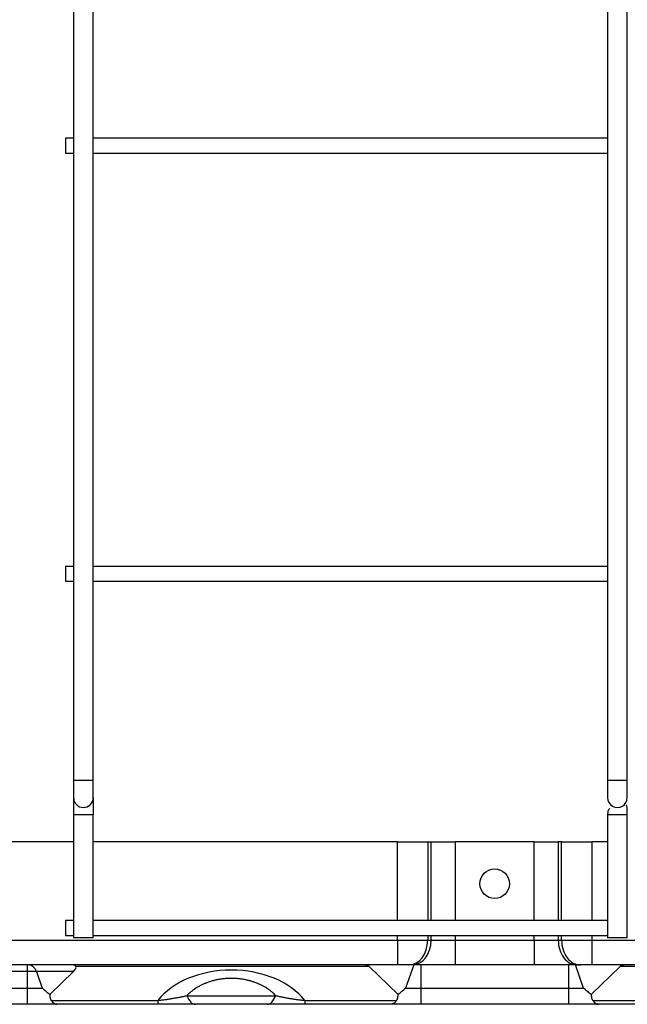
# Model space of a CAD drawing. Units: inches. Extents: x 0 to 8609, y 0 to 6140.
# Drawn here: x 4491 to 4615, y 2569 to 2769 of the extents above; entities that cross this region are included whole.
import ezdxf

# ---------------------------------------------------------------- set-up
doc = ezdxf.new("R2010")
doc.units = ezdxf.units.IN
doc.header["$MEASUREMENT"] = 0
doc.layers.add('LG-Product', color=3, linetype='Continuous')

msp = doc.modelspace()

# ---------------------------------------------------------------- linework, layer by layer
at = {"layer": 'LG-Product'}
for p, q in [((4502.24, 3889.04), (4502.24, 2614.04)), ((4506.24, 2614.04), (4506.24, 3889.04)), ((4610.74, 3889.04), (4610.74, 2614.04)), ((4614.74, 2614.04), (4614.74, 3889.04)), ((4500.64, 2744.54), (4500.64, 2743.04)), ((4502.24, 2744.54), (4500.64, 2744.54)), ((4610.74, 2744.54), (4506.25, 2744.54)), ((4500.64, 2743.04), (4500.64, 2741.54)), ((4500.64, 2741.54), (4502.24, 2741.54)), ((4506.25, 2741.54), (4610.74, 2741.54)), ((4500.64, 2657.54), (4500.64, 2656.04)), ((4502.24, 2657.54), (4500.64, 2657.54)), ((4610.74, 2657.54), (4506.25, 2657.54)), ((4500.64, 2656.04), (4500.64, 2654.54)), ((4500.64, 2654.54), (4502.24, 2654.54)), ((4506.25, 2654.54), (4610.74, 2654.54)), ((4506.24, 2614.04), (4502.24, 2614.04)), ((4502.24, 2614.04), (4502.24, 2610.54)), ((4506.24, 2610.54), (4506.24, 2614.04)), ((4614.74, 2614.04), (4610.74, 2614.04)), ((4502.24, 2610.54), (4502.24, 2607.04)), ((4506.24, 2610.54), (4506.24, 2607.04)), ((4502.24, 2607.04), (4502.24, 2582.04)), ((4506.24, 2607.04), (4502.24, 2607.04)), ((4506.24, 2582.04), (4506.24, 2607.04)), ((4610.74, 2607.04), (4610.74, 2582.04)), ((4614.74, 2607.04), (4610.74, 2607.04)), ((4614.74, 2582.04), (4614.74, 2607.04)), ((4502.24, 2601.54), (4480.54, 2601.54)), ((4568.05, 2601.54), (4506.24, 2601.54)), ((4568.05, 2601.54), (4574.19, 2601.54)), ((4568.05, 2585.54), (4568.05, 2601.54)), ((4574.19, 2601.54), (4574.88, 2601.54)), ((4574.19, 2601.54), (4574.19, 2585.54)), ((4574.88, 2601.54), (4579.79, 2601.54)), ((4574.88, 2585.54), (4574.88, 2601.54)), ((4595.8, 2601.54), (4579.79, 2601.54)), ((4579.79, 2601.54), (4579.79, 2585.54)), ((4595.8, 2601.54), (4600.71, 2601.54)), ((4595.8, 2585.54), (4595.8, 2601.54)), ((4601.4, 2601.54), (4600.71, 2601.54)), ((4600.71, 2601.54), (4600.71, 2585.54)), ((4601.4, 2601.54), (4607.54, 2601.54)), ((4601.4, 2585.54), (4601.4, 2601.54)), ((4610.74, 2601.54), (4607.54, 2601.54)), ((4607.54, 2601.54), (4607.54, 2585.54)), ((4500.64, 2585.54), (4500.64, 2584.04)), ((4502.24, 2585.54), (4500.64, 2585.54)), ((4610.74, 2585.54), (4506.25, 2585.54)), ((4500.64, 2584.04), (4500.64, 2582.54)), ((4480.54, 2581.54), (4568.05, 2581.54)), ((4500.64, 2582.54), (4502.24, 2582.54)), ((4506.24, 2582.04), (4502.24, 2582.04)), ((4506.25, 2582.54), (4610.74, 2582.54)), ((4568.05, 2581.54), (4568.05, 2582.54)), ((4568.05, 2581.54), (4574.19, 2581.54)), ((4568.05, 2581.54), (4568.05, 2576.54)), ((4574.19, 2582.54), (4574.19, 2581.54)), ((4574.19, 2581.54), (4574.88, 2581.54)), ((4574.88, 2581.54), (4574.88, 2582.54)), ((4574.88, 2581.54), (4579.79, 2581.54)), ((4579.79, 2582.54), (4579.79, 2581.54)), ((4579.79, 2581.54), (4595.8, 2581.54)), ((4579.79, 2581.54), (4579.79, 2576.54)), ((4595.8, 2581.54), (4595.8, 2582.54)), ((4595.8, 2581.54), (4595.8, 2576.54)), ((4595.8, 2581.54), (4600.71, 2581.54)), ((4600.71, 2582.54), (4600.71, 2581.54)), ((4600.71, 2581.54), (4601.4, 2581.54)), ((4601.4, 2581.54), (4601.4, 2582.54)), ((4601.4, 2581.54), (4607.54, 2581.54)), ((4607.54, 2582.54), (4607.54, 2581.54)), ((4607.54, 2581.54), (4667.44, 2581.54)), ((4607.54, 2581.54), (4607.54, 2576.54)), ((4614.74, 2582.04), (4610.74, 2582.04)), ((4568.05, 2576.54), (4480.54, 2576.54)), ((4492.81, 2576.54), (4492.81, 2575.21)), ((4562.28, 2576.22), (4502.67, 2576.22)), ((4562.28, 2576.22), (4568.18, 2570.56)), ((4570.35, 2576.54), (4568.05, 2576.54)), ((4571.37, 2576.54), (4569.71, 2571.85)), ((4571.04, 2576.54), (4570.35, 2576.54)), ((4579.79, 2576.54), (4571.04, 2576.54)), ((4572.78, 2576.54), (4572.78, 2571.85)), ((4595.8, 2576.54), (4579.79, 2576.54)), ((4604.56, 2576.54), (4595.8, 2576.54)), ((4602.81, 2576.54), (4602.81, 2571.85)), ((4605.88, 2571.85), (4604.22, 2576.54)), ((4605.24, 2576.54), (4604.56, 2576.54)), ((4607.54, 2576.54), (4605.24, 2576.54)), ((4607.41, 2570.56), (4613.31, 2576.22)), ((4668.44, 2576.54), (4607.54, 2576.54)), ((4671.21, 2576.22), (4613.31, 2576.22)), ((4492.81, 2575.21), (4489.8, 2575.21)), ((4492.81, 2575.21), (4492.81, 2571.85)), ((4494.69, 2575.21), (4492.81, 2575.21)), ((4494.69, 2575.21), (4495.88, 2571.85)), ((4502.25, 2575.21), (4494.69, 2575.21)), ((4497.41, 2570.56), (4502.25, 2575.21)), ((4489.8, 2571.85), (4492.81, 2571.85)), ((4492.81, 2571.85), (4492.81, 2568.54)), ((4492.81, 2571.85), (4495.88, 2571.85)), ((4569.71, 2571.85), (4572.78, 2571.85)), ((4572.78, 2571.85), (4572.78, 2568.54)), ((4572.78, 2571.85), (4602.81, 2571.85)), ((4602.81, 2571.85), (4602.81, 2568.54)), ((4602.81, 2571.85), (4605.88, 2571.85)), ((4525.25, 2570.29), (4543.34, 2570.29)), ((4492.81, 2568.54), (4489.8, 2568.54)), ((4498.86, 2568.54), (4492.81, 2568.54)), ((4497.71, 2569.33), (4519.36, 2569.33)), ((4519.36, 2568.54), (4498.86, 2568.54)), ((4519.36, 2569.33), (4519.36, 2568.54)), ((4541.58, 2568.54), (4527.01, 2568.54)), ((4549.23, 2569.33), (4549.23, 2568.54)), ((4549.23, 2569.33), (4567.88, 2569.33)), ((4566.73, 2568.54), (4549.23, 2568.54)), ((4572.78, 2568.54), (4566.73, 2568.54)), ((4602.81, 2568.54), (4572.78, 2568.54)), ((4608.86, 2568.54), (4602.81, 2568.54)), ((4607.71, 2569.33), (4633.92, 2569.33)), ((4633.92, 2568.54), (4608.86, 2568.54))]:
    msp.add_line(p, q, dxfattribs=at)
msp.add_circle((4587.8, 2593.04), 3, dxfattribs=at)
for centre, start, end in [((4504.24, 2610.54), 180, 0), ((4612.74, 2610.54), 179.972, 0.5007)]:
    msp.add_arc(centre, 2, start, end, dxfattribs=at)
for centre, major_axis, ratio, start_param, end_param in [((4570.35, 2581.54), (0, 5), 0.768221, 3.141593, 4.712389), ((4571.04, 2581.54), (0, 5), 0.768221, 3.141593, 4.712389), ((4604.56, 2581.54), (0, 5), 0.768221, 1.570796, 3.141593), ((4605.24, 2581.54), (0, 5), 0.768221, 1.570796, 3.141593), ((4493.18, 2574.14), (0, 2.4), 0.707107, 5.176037, 6.283185), ((4502.18, 2574.14), (0, 2.4), 0.414214, 5.764039, 6.283185), ((4497.34, 2574.14), (5.38, 2), 0.24757, 5.76403, 6.352033), ((4534.3, 2563.62), (-17.04, 0), 0.696311, 3.643504, 5.781274), ((4559.62, 2574.14), (2.77, 1.96), 0.5, 0.096334, 0.61548), ((4615.97, 2574.14), (-2.77, 1.96), 0.5, 5.667706, 6.186852), ((4527.01, 2574.54), (0, 6), 0.415735, 2.356194, 3.141593), ((4541.58, 2574.54), (0, 6), 0.415735, 3.141593, 3.926991)]:
    msp.add_ellipse(centre, major_axis=major_axis, ratio=ratio, start_param=start_param, end_param=end_param, dxfattribs=at)
for points in [[(4610.74, 2614.04), (4610.74, 2613.56), (4610.74, 2612.67), (4610.74, 2611.49), (4610.74, 2610.72), (4610.74, 2610.54), (4610.74, 2610.54)], [(4614.74, 2610.54), (4614.74, 2610.54), (4614.74, 2610.72), (4614.74, 2611.49), (4614.74, 2612.67), (4614.74, 2613.56), (4614.74, 2614.04)]]:
    msp.add_open_spline(points, degree=3, dxfattribs=at)
for points, knots in [([(4611.17, 2608.3), (4611.12, 2608.28), (4610.96, 2608.18), (4610.82, 2607.91), (4610.75, 2607.47), (4610.74, 2607.2), (4610.74, 2607.04)], [0, 0, 0, 0, 0.147889, 0.527201, 0.75048, 1, 1, 1, 1]), ([(4614.74, 2607.04), (4614.74, 2607.38), (4614.73, 2607.93), (4614.7, 2608.58), (4614.63, 2608.91), (4614.56, 2609), (4614.52, 2609.02)], [0, 0, 0, 0, 0.342351, 0.623814, 0.851451, 1, 1, 1, 1]), ([(4543.34, 2570.29), (4543.12, 2570.53), (4542.87, 2570.76), (4542.54, 2571.04), (4542.47, 2571.09), (4542.34, 2571.2), (4542.13, 2571.37), (4541.91, 2571.53), (4541.45, 2571.84), (4541.13, 2572.03), (4540.62, 2572.31), (4540.44, 2572.4), (4540.17, 2572.53), (4540.03, 2572.6), (4539.89, 2572.66), (4539.8, 2572.7), (4539.75, 2572.72), (4539.51, 2572.83), (4539.31, 2572.9), (4538.9, 2573.05), (4538.7, 2573.12), (4538.28, 2573.25), (4538.06, 2573.31), (4537.62, 2573.42), (4537.39, 2573.47), (4537.11, 2573.53), (4537.05, 2573.54), (4536.93, 2573.57), (4536.76, 2573.6), (4536.58, 2573.63), (4536.23, 2573.68), (4535.76, 2573.74), (4535.28, 2573.78), (4534.8, 2573.8), (4534.55, 2573.81), (4534.18, 2573.81), (4534.06, 2573.81), (4533.88, 2573.8), (4533.82, 2573.8), (4533.69, 2573.79), (4533.39, 2573.78), (4533.08, 2573.76), (4532.6, 2573.71), (4532.13, 2573.65), (4531.67, 2573.57), (4531.38, 2573.51), (4531.32, 2573.5), (4531.21, 2573.47), (4531.03, 2573.44), (4530.87, 2573.4), (4530.53, 2573.31), (4530.32, 2573.25), (4529.9, 2573.12), (4529.69, 2573.05), (4529.38, 2572.94), (4529.23, 2572.88), (4529.09, 2572.82), (4528.99, 2572.79), (4528.94, 2572.76), (4528.7, 2572.66), (4528.51, 2572.58), (4528.15, 2572.4), (4527.97, 2572.31), (4527.46, 2572.03), (4527.14, 2571.84), (4526.68, 2571.53), (4526.54, 2571.42), (4526.32, 2571.26), (4526.25, 2571.2), (4526.12, 2571.09), (4526.05, 2571.04), (4525.72, 2570.76), (4525.48, 2570.53), (4525.25, 2570.29)], [0, 0, 0, 0, 0.0625, 0.0625, 0.078125, 0.078125, 0.09375, 0.125, 0.125, 0.1875, 0.1875, 0.21875, 0.21875, 0.234375, 0.242187, 0.242187, 0.25, 0.25, 0.28125, 0.28125, 0.3125, 0.3125, 0.34375, 0.34375, 0.375, 0.375, 0.382812, 0.382812, 0.390625, 0.40625, 0.40625, 0.4375, 0.46875, 0.46875, 0.5, 0.5, 0.515625, 0.515625, 0.523437, 0.523437, 0.53125, 0.5625, 0.5625, 0.59375, 0.625, 0.625, 0.632812, 0.632812, 0.640625, 0.65625, 0.65625, 0.6875, 0.6875, 0.71875, 0.71875, 0.734375, 0.742187, 0.742187, 0.75, 0.75, 0.78125, 0.78125, 0.8125, 0.8125, 0.875, 0.875, 0.90625, 0.90625, 0.921875, 0.921875, 0.9375, 0.9375, 1, 1, 1, 1]), ([(4495.88, 2571.85), (4495.9, 2571.84), (4495.91, 2571.82), (4495.94, 2571.79), (4495.99, 2571.75), (4496.1, 2571.65), (4496.32, 2571.45), (4496.51, 2571.29), (4496.89, 2570.96), (4497.15, 2570.76), (4497.41, 2570.56)], [0, 0, 0, 0, 0.03125, 0.03125, 0.0625, 0.125, 0.25, 0.5, 0.5, 1, 1, 1, 1]), ([(4568.18, 2570.56), (4568.44, 2570.76), (4568.7, 2570.96), (4569.08, 2571.29), (4569.27, 2571.45), (4569.49, 2571.65), (4569.6, 2571.75), (4569.65, 2571.79), (4569.68, 2571.82), (4569.69, 2571.84), (4569.71, 2571.85)], [0, 0, 0, 0, 0.5, 0.5, 0.75, 0.875, 0.9375, 0.96875, 0.96875, 1, 1, 1, 1]), ([(4605.88, 2571.85), (4605.9, 2571.84), (4605.91, 2571.82), (4605.94, 2571.79), (4605.99, 2571.75), (4606.1, 2571.65), (4606.32, 2571.45), (4606.51, 2571.29), (4606.89, 2570.96), (4607.15, 2570.76), (4607.41, 2570.56)], [0, 0, 0, 0, 0.03125, 0.03125, 0.0625, 0.125, 0.25, 0.5, 0.5, 1, 1, 1, 1]), ([(4497.41, 2570.56), (4497.42, 2570.46), (4497.42, 2570.35), (4497.43, 2570.2), (4497.44, 2570.15), (4497.45, 2570.04), (4497.46, 2569.99), (4497.48, 2569.89), (4497.49, 2569.84), (4497.51, 2569.73), (4497.53, 2569.68), (4497.56, 2569.58), (4497.59, 2569.53), (4497.64, 2569.43), (4497.67, 2569.38), (4497.71, 2569.33)], [0, 0, 0, 0, 0.25, 0.25, 0.375, 0.375, 0.5, 0.5, 0.625, 0.625, 0.75, 0.75, 0.875, 0.875, 1, 1, 1, 1]), ([(4519.36, 2569.33), (4519.5, 2569.34), (4519.64, 2569.35), (4519.91, 2569.38), (4520.05, 2569.4), (4520.25, 2569.42), (4520.32, 2569.43), (4520.45, 2569.45), (4520.52, 2569.45), (4520.72, 2569.48), (4520.85, 2569.5), (4521.24, 2569.55), (4521.49, 2569.59), (4521.98, 2569.67), (4522.22, 2569.71), (4522.7, 2569.8), (4522.94, 2569.84), (4523.41, 2569.93), (4523.64, 2569.97), (4524.1, 2570.06), (4524.33, 2570.11), (4524.79, 2570.2), (4525.02, 2570.25), (4525.25, 2570.29)], [0, 0, 0, 0, 0.0625, 0.0625, 0.125, 0.125, 0.15625, 0.15625, 0.1875, 0.1875, 0.25, 0.25, 0.375, 0.375, 0.5, 0.5, 0.625, 0.625, 0.75, 0.75, 0.875, 0.875, 1, 1, 1, 1]), ([(4543.34, 2570.29), (4543.57, 2570.25), (4543.8, 2570.2), (4544.26, 2570.11), (4544.49, 2570.06), (4544.96, 2569.97), (4545.19, 2569.92), (4545.66, 2569.84), (4545.9, 2569.79), (4546.26, 2569.73), (4546.38, 2569.71), (4546.63, 2569.67), (4546.75, 2569.65), (4547.12, 2569.59), (4547.37, 2569.55), (4547.76, 2569.5), (4547.88, 2569.48), (4548.15, 2569.44), (4548.28, 2569.43), (4548.54, 2569.4), (4548.68, 2569.38), (4548.95, 2569.35), (4549.09, 2569.34), (4549.23, 2569.33)], [0, 0, 0, 0, 0.125, 0.125, 0.25, 0.25, 0.375, 0.375, 0.5, 0.5, 0.5625, 0.5625, 0.625, 0.625, 0.75, 0.75, 0.8125, 0.8125, 0.875, 0.875, 0.9375, 0.9375, 1, 1, 1, 1]), ([(4567.88, 2569.33), (4567.92, 2569.38), (4567.95, 2569.43), (4568, 2569.53), (4568.03, 2569.58), (4568.06, 2569.68), (4568.08, 2569.73), (4568.1, 2569.83), (4568.11, 2569.89), (4568.13, 2569.99), (4568.14, 2570.04), (4568.15, 2570.15), (4568.16, 2570.2), (4568.17, 2570.35), (4568.17, 2570.46), (4568.18, 2570.56)], [0, 0, 0, 0, 0.125, 0.125, 0.25, 0.25, 0.375, 0.375, 0.5, 0.5, 0.625, 0.625, 0.75, 0.75, 1, 1, 1, 1]), ([(4607.41, 2570.56), (4607.42, 2570.46), (4607.42, 2570.35), (4607.43, 2570.2), (4607.44, 2570.15), (4607.45, 2570.04), (4607.46, 2569.99), (4607.48, 2569.89), (4607.49, 2569.84), (4607.51, 2569.73), (4607.53, 2569.68), (4607.56, 2569.58), (4607.59, 2569.53), (4607.64, 2569.43), (4607.67, 2569.38), (4607.71, 2569.33)], [0, 0, 0, 0, 0.25, 0.25, 0.375, 0.375, 0.5, 0.5, 0.625, 0.625, 0.75, 0.75, 0.875, 0.875, 1, 1, 1, 1]), ([(4497.71, 2569.33), (4497.81, 2569.2), (4497.9, 2569.08), (4498.1, 2568.89), (4498.19, 2568.81), (4498.34, 2568.71), (4498.39, 2568.68), (4498.46, 2568.64), (4498.48, 2568.63), (4498.53, 2568.61), (4498.55, 2568.6), (4498.63, 2568.57), (4498.67, 2568.56), (4498.74, 2568.54), (4498.77, 2568.54), (4498.8, 2568.54), (4498.81, 2568.54), (4498.83, 2568.54), (4498.84, 2568.54), (4498.85, 2568.54), (4498.85, 2568.54), (4498.86, 2568.54), (4498.86, 2568.54)], [0, 0, 0, 0, 0.25, 0.25, 0.5, 0.5, 0.625, 0.625, 0.6875, 0.6875, 0.75, 0.75, 0.875, 0.875, 0.9375, 0.9375, 0.96875, 0.96875, 0.984375, 0.992187, 0.992187, 1, 1, 1, 1]), ([(4527.01, 2568.54), (4526.41, 2568.54), (4525.8, 2568.54), (4524.87, 2568.54), (4524.56, 2568.54), (4523.94, 2568.54), (4523.63, 2568.54), (4522.99, 2568.54), (4522.67, 2568.54), (4522.03, 2568.54), (4521.7, 2568.54), (4521.29, 2568.54), (4521.2, 2568.54), (4521.04, 2568.54), (4520.95, 2568.54), (4520.7, 2568.54), (4520.54, 2568.54), (4520.03, 2568.54), (4519.7, 2568.54), (4519.36, 2568.54)], [0, 0, 0, 0, 0.25, 0.25, 0.375, 0.375, 0.5, 0.5, 0.625, 0.625, 0.75, 0.75, 0.78125, 0.78125, 0.8125, 0.8125, 0.875, 0.875, 1, 1, 1, 1]), ([(4549.23, 2568.54), (4548.89, 2568.54), (4548.56, 2568.54), (4547.9, 2568.54), (4547.57, 2568.54), (4546.91, 2568.54), (4546.59, 2568.54), (4546.1, 2568.54), (4545.94, 2568.54), (4545.7, 2568.54), (4545.62, 2568.54), (4545.46, 2568.54), (4545.38, 2568.54), (4544.98, 2568.54), (4544.66, 2568.54), (4544.04, 2568.54), (4543.73, 2568.54), (4542.8, 2568.54), (4542.19, 2568.54), (4541.58, 2568.54)], [0, 0, 0, 0, 0.125, 0.125, 0.25, 0.25, 0.375, 0.375, 0.4375, 0.4375, 0.46875, 0.46875, 0.5, 0.5, 0.625, 0.625, 0.75, 0.75, 1, 1, 1, 1]), ([(4567.88, 2569.33), (4567.78, 2569.2), (4567.69, 2569.08), (4567.49, 2568.89), (4567.4, 2568.81), (4567.25, 2568.71), (4567.2, 2568.68), (4567.13, 2568.64), (4567.11, 2568.63), (4567.06, 2568.61), (4567.04, 2568.6), (4566.96, 2568.57), (4566.92, 2568.56), (4566.85, 2568.54), (4566.82, 2568.54), (4566.79, 2568.54), (4566.78, 2568.54), (4566.76, 2568.54), (4566.75, 2568.54), (4566.74, 2568.54), (4566.74, 2568.54), (4566.73, 2568.54), (4566.73, 2568.54)], [0, 0, 0, 0, 0.25, 0.25, 0.5, 0.5, 0.625, 0.625, 0.6875, 0.6875, 0.75, 0.75, 0.875, 0.875, 0.9375, 0.9375, 0.96875, 0.96875, 0.984375, 0.992187, 0.992187, 1, 1, 1, 1]), ([(4607.71, 2569.33), (4607.81, 2569.2), (4607.9, 2569.08), (4608.1, 2568.89), (4608.19, 2568.81), (4608.34, 2568.71), (4608.39, 2568.68), (4608.46, 2568.64), (4608.48, 2568.63), (4608.53, 2568.61), (4608.55, 2568.6), (4608.63, 2568.57), (4608.67, 2568.56), (4608.74, 2568.54), (4608.77, 2568.54), (4608.8, 2568.54), (4608.81, 2568.54), (4608.83, 2568.54), (4608.84, 2568.54), (4608.85, 2568.54), (4608.85, 2568.54), (4608.86, 2568.54), (4608.86, 2568.54)], [0, 0, 0, 0, 0.25, 0.25, 0.5, 0.5, 0.625, 0.625, 0.6875, 0.6875, 0.75, 0.75, 0.875, 0.875, 0.9375, 0.9375, 0.96875, 0.96875, 0.984375, 0.992188, 0.992188, 1, 1, 1, 1])]:
    msp.add_open_spline(points, degree=3, knots=knots, dxfattribs=at)

doc.saveas('drawing.dxf')
